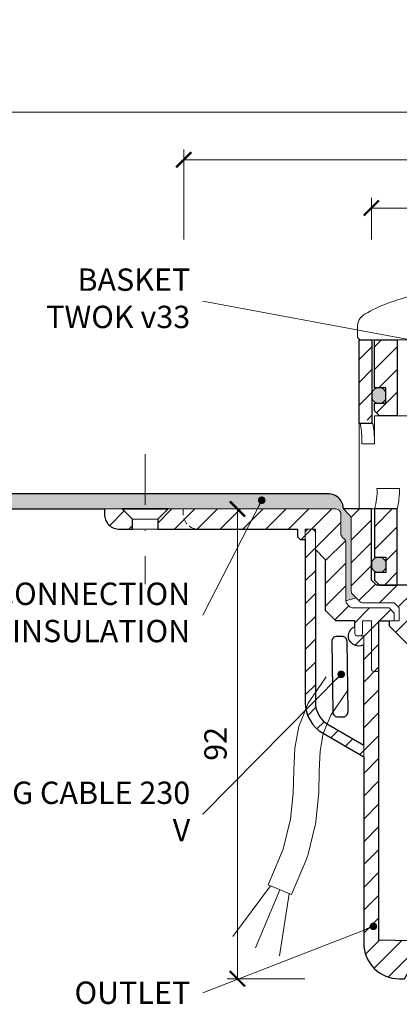
# Model space of a CAD drawing. Units: millimetres. Extents: x -3781 to 3448, y 10854 to 27988.
# Drawn here: x 2684 to 2759, y 11256 to 11449 of the extents above; entities that cross this region are included whole.
import ezdxf

# ---------------------------------------------------------------- set-up
doc = ezdxf.new("R2010")
doc.units = ezdxf.units.MM
for name, pattern in [('ACAD_ISO03W100', [30, 12, -18]), ('DASHDOT2', [0.5, 0.25, -0.125, 0, -0.125]), ('HIDDEN2', [0.1875, 0.125, -0.0625])]:
    doc.linetypes.add(name, pattern=pattern)
doc.layers.get('DEFPOINTS').update_dxf_attribs({"color": 254, "lineweight": 30})
for name, color, linetype, lineweight in [('TOPWET_KOTY', 30, 'Continuous', 13), ('TOPWET_KOŠ', 11, 'Continuous', 13), ('TOPWET_TENKOU', 142, 'Continuous', 13), ('TOPWET_TLUSTOU', 142, 'Continuous', 30), ('TOPWET_ZAKLAD_TENKOU', 142, 'Continuous', 13), ('TOPWET_ČEŠTINA', 225, 'Continuous', 13)]:
    doc.layers.add(name, color=color, linetype=linetype, lineweight=lineweight)
doc.styles.add('REGULAR_ARIAL_NARROW', font='ARIALN.TTF')
doc.dimstyles.new('ISO-TW 1-2', dxfattribs={"dimscale": 2, "dimtxt": 2.2, "dimasz": 1.5, "dimexe": 1, "dimexo": 0, "dimgap": 0.75, "dimtad": 1, "dimdec": 0, "dimtxsty": 'REGULAR_ARIAL_NARROW', "dimblk": 'ARCHTICK', "dimcen": 0.5, "dimclrd": 256, "dimclre": 256, "dimclrt": 256, "dimadec": 0, "dimazin": 0, "dimtfac": 1, "dimtdec": 0, "dimtmove": 1, "dimatfit": 3, "dimldrblk": 'DOT', "dimfxl": 1, "dimtfill": 1, "dimtzin": 0, "dimlwd": -1, "dimlwe": -1, "dimarcsym": 0})
doc.dimstyles.new('ISO-TW 1-3', dxfattribs={"dimscale": 3, "dimtxt": 2.2, "dimasz": 1.5, "dimexe": 1, "dimexo": 0, "dimgap": 0.75, "dimtad": 1, "dimdec": 0, "dimtxsty": 'REGULAR_ARIAL_NARROW', "dimblk": 'ARCHTICK', "dimcen": 0.5, "dimclrd": 256, "dimclre": 256, "dimclrt": 256, "dimadec": 0, "dimazin": 0, "dimtfac": 1, "dimtdec": 0, "dimtmove": 1, "dimatfit": 3, "dimldrblk": 'DOT', "dimfxl": 1, "dimtfill": 1, "dimtzin": 0, "dimlwd": -1, "dimlwe": -1, "dimarcsym": 0})

# ---------------------------------------------------------------- blocks, each defined once
blk = doc.blocks.new('TWOK_HALF_TOP_VIEW')
at = {"layer": 'TOPWET_KOŠ', "ltscale": 40}
blk.add_arc((-1.5, 0), 68, 359.9999999999971, 0, dxfattribs=at)
blk = doc.blocks.new('TW_ODK_JEMNY')
at = {"layer": 'TOPWET_KOŠ', "ltscale": 40}
h = blk.add_hatch(dxfattribs=at)
h.set_pattern_fill('ANSI31', color=256)
h.set_pattern_definition([(45, (0, 15), (-2.24506, 2.24506), [])])
h.paths.add_polyline_path([(-65, 48.33), (-67.5, 48.33), (-67.5, 47.5), (-67.5, 32.5), (-65, 32.5)])
h.paths.add_polyline_path([(-60, 15), (-64.5, 15), (-64.5, 5.5), (-62.25, 5.5), (-62.25, 2.5), (-64.5, 2.5), (-64.5, 1), (-63.5, 0), (-60, 0)])
h.paths.add_polyline_path([(64.5, 15), (60, 15), (60, 0), (63.5, 0), (64.5, 1), (64.5, 2.5), (62.25, 2.5), (62.25, 5.5), (64.5, 5.5)])
h.paths.add_polyline_path([(67.5, 47.5), (67.5, 48.33), (65, 48.33), (65, 32.5), (67.5, 32.5)])
h = blk.add_hatch(color=256, dxfattribs=at)
h.dxf.hatch_style = 1
h.paths.add_polyline_path([(-65, 3.75, 0.414214), (-63.75, 2.5), (-63.5, 2.5, 0.414214), (-62.25, 3.75), (-62.25, 4.25, 0.414214), (-63.5, 5.5), (-63.75, 5.5, 0.414214), (-65, 4.25)])
h.paths.add_polyline_path([(65, 4.25, 0.414214), (63.75, 5.5), (63.5, 5.5, 0.414214), (62.25, 4.25), (62.25, 3.75, 0.414214), (63.5, 2.5), (63.75, 2.5, 0.414214), (65, 3.75)])
at = {"layer": 'TOPWET_KOŠ', "extrusion": (0, 1, 2.22045e-16)}
for p, q in [((-67.5, 46.83), (-67.5, 31.83)), ((-65, 31.83), (-65, 46.83)), ((-64.48, 33.33), (-64.48, 31.83)), ((-58.95, 33.33), (-64.48, 33.33)), ((-67.48, 31.83), (-67.48, 24.75)), ((-64.48, 31.83), (-64.48, 27.83)), ((-64.48, 27.83), (-66.95, 27.83)), ((-67.48, 24.75), (-67.48, 15)), ((-59.57, 19), (-63.99, 19)), ((-66.85, 15), (-67.48, 15)), ((-67.48, 15), (-63.99, 15)), ((-66.85, 15), (-63.36, 15)), ((-64.5, 5.5), (-64.5, 15, 0)), ((-64.35, 15), (-60.04, 15)), ((-63.99, 15), (-63.71, 15)), ((-63.71, 15), (-63.36, 15)), ((-62.57, 15), (-62.57, 15.01)), ((-60, 15, 0), (-60, 0))]:
    blk.add_line(p, q, dxfattribs=at)
at = {"layer": 'TOPWET_KOŠ', "linetype": 'ACAD_ISO03W100', "ltscale": 0.1, "extrusion": (0, 1, 2.22045e-16)}
blk.add_line((-65, 48.33, 0), (65, 48.33), dxfattribs=at)
at = {"layer": 'TOPWET_KOŠ'}
for p, q in [((-64.86, 31.83, -10.32), (-67.5, 31.83)), ((-60, 0), (60, 0))]:
    blk.add_line(p, q, dxfattribs=at)
at = {"layer": 'TOPWET_KOŠ', "extrusion": (2.94896e-25, -2.27152e-13, -1)}
for points in [[(67.5, 46.83), (67.5, 31.83), (65, 31.83), (65, 46.83), (65, 48.33), (67.5, 48.33), (67.5, 46.83)], [(67.5, 46.83), (67.5, 31.83), (65, 31.83), (65, 48.33), (67.5, 48.33), (67.5, 46.83)]]:
    blk.add_lwpolyline(points, dxfattribs=at)
at = {"layer": 'TOPWET_KOŠ', "extrusion": (-1.38343e-12, -2.27152e-13, -1)}
blk.add_lwpolyline([(65, 46.83), (65, 31.83), (67.5, 31.83), (67.5, 46.83), (67.5, 48.33), (65, 48.33), (65, 46.83)], dxfattribs=at)
at = {"layer": 'TOPWET_KOŠ', "extrusion": (-1.38343e-12, -4.54525e-13, -1)}
blk.add_lwpolyline([(65, 46.83), (65, 31.83), (67.5, 31.83), (67.5, 48.33), (65, 48.33), (65, 46.83)], dxfattribs=at)
at = {"layer": 'TOPWET_KOŠ', "lineweight": 30, "extrusion": (-1.38343e-12, -4.54525e-13, -1)}
blk.add_lwpolyline([(65, 46.83), (65, 31.83), (67.5, 31.83), (67.5, 48.33), (65, 48.33), (65, 46.83)], dxfattribs=at)
at = {"layer": 'TOPWET_KOŠ', "extrusion": (4.56372e-12, -2.4251e-12, -1)}
blk.add_lwpolyline([(64.5, 1), (64.5, 2.5), (62.25, 2.5), (62.25, 5.5), (64.5, 5.5), (64.5, 15), (60, 15), (60, 0), (63.5, 0), (64.5, 1)], dxfattribs=at)
at = {"layer": 'TOPWET_KOŠ', "extrusion": (-2.68565e-27, 3.30947e-13, -1)}
blk.add_lwpolyline([(63.5, 0), (60, 0), (60, 15), (64.5, 15), (64.5, 5.5), (62.25, 5.5), (62.25, 2.5), (64.5, 2.5), (64.5, 1), (63.5, 0)], dxfattribs=at)
blk.add_lwpolyline([(63.5, 0), (60, 0), (60, 15), (64.5, 15), (64.5, 5.5), (62.25, 5.5), (62.25, 2.5), (64.5, 2.5), (64.5, 1), (63.5, 0)], dxfattribs=at)
at = {"layer": 'TOPWET_KOŠ', "extrusion": (3.75528e-12, -2.4251e-12, -1)}
blk.add_lwpolyline([(64.5, 1), (64.5, 2.5), (62.25, 2.5), (62.25, 5.5), (64.5, 5.5), (64.5, 15), (60, 15), (60, 0), (63.5, 0), (64.5, 1)], dxfattribs=at)
at = {"layer": 'TOPWET_KOŠ', "lineweight": 30, "extrusion": (-2.68565e-27, 3.30947e-13, -1)}
blk.add_lwpolyline([(63.5, 0), (60, 0), (60, 15), (64.5, 15), (64.5, 5.5), (62.25, 5.5), (62.25, 2.5), (64.5, 2.5), (64.5, 1), (63.5, 0)], dxfattribs=at)
at = {"layer": 'TOPWET_KOŠ'}
blk.add_lwpolyline([(-62.25, 3.75, -0.414214), (-63.5, 2.5), (-63.75, 2.5, -0.414214), (-65, 3.75), (-65, 4.25, -0.414214), (-63.75, 5.5), (-63.5, 5.5, -0.414214), (-62.25, 4.25)], format="xyb", close=True, dxfattribs=at)
at = {"layer": 'TOPWET_KOŠ', "extrusion": (-1.59107e-11, 1.42733e-12, -1)}
blk.add_arc((74.79, 18.35, 0), 10.82, 176.5492, 198.0355, dxfattribs=at)
at = {"layer": 'TOPWET_KOŠ', "extrusion": (-1.6648e-10, 2.01062e-11, -1)}
blk.add_arc((75.85, 18.71, 0), 16.28, 178.9782, 193.1752, dxfattribs=at)
at = {"layer": 'TOPWET_KOŠ'}
for points, knots in [([(-67.34, 31.83, -10.32), (-67.33, 31.83, -10.32), (-67.32, 31.82, -10.32), (-67.31, 31.8, -10.32), (-67.3, 31.79, -10.32), (-67.3, 31.78, -10.32), (-67.27, 31.73, -10.32), (-67.25, 31.66, -10.32), (-67.24, 31.61, -10.32), (-67.22, 31.52, -10.32), (-67.2, 31.41, -10.32), (-67.18, 31.32, -10.32), (-67.16, 31.18, -10.32), (-67.14, 31.04, -10.32), (-67.12, 30.91, -10.32), (-67.1, 30.74, -10.32), (-67.08, 30.56, -10.32), (-67.06, 30.39, -10.32), (-67.04, 30.19, -10.32), (-67.03, 29.99, -10.32), (-67.02, 29.79, -10.32), (-67, 29.57, -10.32), (-66.99, 29.35, -10.32), (-66.98, 29.14, -10.32), (-66.97, 28.92, -10.32), (-66.96, 28.7, -10.32), (-66.96, 28.48, -10.32), (-66.95, 28.26, -10.32), (-66.95, 28.04, -10.32), (-66.95, 27.83, -10.32)], [0, 0, 0, 0, 0.035997, 0.035997, 0.075596, 0.075596, 0.075596, 0.252318, 0.252318, 0.252318, 0.549744, 0.549744, 0.549744, 0.967069, 0.967069, 0.967069, 1.489837, 1.489837, 1.489837, 2.092305, 2.092305, 2.092305, 2.741817, 2.741817, 2.741817, 3.404405, 3.404405, 3.404405, 4.049888, 4.049888, 4.049888, 4.049888]), ([(-64.48, 27.83, -10.32), (-64.48, 28.04, -10.32), (-64.48, 28.26, -10.32), (-64.49, 28.48, -10.32), (-64.49, 28.7, -10.32), (-64.5, 28.92, -10.32), (-64.51, 29.14, -10.32), (-64.52, 29.35, -10.32), (-64.53, 29.57, -10.32), (-64.54, 29.79, -10.32), (-64.56, 29.99, -10.32), (-64.57, 30.19, -10.32), (-64.59, 30.39, -10.32), (-64.61, 30.56, -10.32), (-64.63, 30.74, -10.32), (-64.65, 30.91, -10.32), (-64.67, 31.04, -10.32), (-64.69, 31.18, -10.32), (-64.71, 31.32, -10.32), (-64.72, 31.41, -10.32), (-64.74, 31.52, -10.32), (-64.77, 31.61, -10.32), (-64.78, 31.66, -10.32), (-64.8, 31.73, -10.32), (-64.82, 31.78, -10.32), (-64.82, 31.79, -10.32), (-64.83, 31.8, -10.32), (-64.84, 31.82, -10.32), (-64.85, 31.83, -10.32), (-64.86, 31.83, -10.32)], [0, 0, 0, 0, 0.645482, 0.645482, 0.645482, 1.308062, 1.308062, 1.308062, 1.957553, 1.957553, 1.957553, 2.559969, 2.559969, 2.559969, 3.082633, 3.082633, 3.082633, 3.499769, 3.499769, 3.499769, 3.796863, 3.796863, 3.796863, 3.972955, 3.972955, 3.972955, 4.01237, 4.01237, 4.047209, 4.047209, 4.047209, 4.047209])]:
    blk.add_open_spline(points, degree=3, knots=knots, dxfattribs=at)
blk = doc.blocks.new('TW_ODK')
at = {"layer": 'TOPWET_TENKOU'}
blk.add_blockref('TW_ODK_JEMNY', (0, -15), dxfattribs=at)
blk = doc.blocks.new('*U30')
at = {"layer": 'TOPWET_KOŠ', "ltscale": 40}
h = blk.add_hatch(dxfattribs=at)
h.set_pattern_fill('ANSI31', color=256)
h.set_pattern_definition([(45, (-0.0545, -8.0002), (-2.24506, 2.24506), [])])
h.paths.add_polyline_path([(11.5, 9.25, 0.414214), (10.75, 10), (-10.85, 10, 0.414214), (-11.6, 9.25), (-11.6, 0.77, 0.414214), (-10.85, 0.02), (10.75, 0.02, 0.414214), (11.5, 0.77)])
h.paths.add_polyline_path([(64.45, 0), (59.95, 0), (59.95, -15), (63.45, -15), (64.45, -14), (64.45, -12.5), (62.2, -12.5), (62.2, -9.5), (64.45, -9.5)])
h.paths.add_polyline_path([(34.18, 9.25, 0.414207), (33.43, 10), (32.43, 10, 0.41424), (31.68, 9.25), (31.68, 0.75, 0.414205), (32.43, 0), (33.43, 0, 0.41422), (34.18, 0.75)])
h.paths.add_polyline_path([(-31.79, 9.25, 0.414188), (-32.54, 10), (-33.54, 10, 0.41422), (-34.29, 9.25), (-34.29, 0.75, 0.414207), (-33.54, 0), (-32.54, 0, 0.414222), (-31.79, 0.75)])
h.paths.add_polyline_path([(-60.05, 0), (-64.55, 0), (-64.55, -9.5), (-62.3, -9.5), (-62.3, -12.5), (-64.55, -12.5), (-64.55, -14), (-63.55, -15), (-60.05, -15)])
h = blk.add_hatch(color=256, dxfattribs=at)
h.dxf.hatch_style = 1
h.paths.add_polyline_path([(-65.05, -10.75), (-65.05, -11.25, 0.414214), (-63.8, -12.5), (-63.55, -12.5, 0.414214), (-62.3, -11.25), (-62.3, -10.75, 0.414214), (-63.55, -9.5), (-63.8, -9.5, 0.414214)])
h.paths.add_polyline_path([(63.45, -12.5), (63.7, -12.5, 0.414193), (64.95, -11.25), (64.95, -10.75, 0.414214), (63.7, -9.5), (63.45, -9.5, 0.414214), (62.2, -10.75), (62.2, -11.25, 0.414234)])
at = {"layer": 'TOPWET_KOŠ', "extrusion": (0, 1, 2.22045e-16)}
for p, q in [((-67.91, 2.44), (-67.91, 0.75)), ((-66.94, 0), (-67.16, 0))]:
    blk.add_line(p, q, dxfattribs=at)
at = {"layer": 'TOPWET_KOŠ'}
for p, q in [((-66.94, 0), (66.94, 0)), ((-60.05, -15), (59.95, -15))]:
    blk.add_line(p, q, dxfattribs=at)
at = {"layer": 'TOPWET_KOŠ', "lineweight": 30}
blk.add_lwpolyline([(-64.55, 0), (-60.05, 0), (-60.05, -15), (-63.55, -15), (-64.55, -14), (-64.55, -12.5), (-62.3, -12.5), (-62.3, -9.5), (-64.55, -9.5), (-64.55, 0)], dxfattribs=at)
blk.add_lwpolyline([(-64.55, 0), (-60.05, 0), (-60.05, -15), (-63.55, -15), (-64.55, -14), (-64.55, -12.5), (-62.3, -12.5), (-62.3, -9.5), (-64.55, -9.5), (-64.55, 0)], dxfattribs=at)
at = {"layer": 'TOPWET_KOŠ', "ltscale": 40}
blk.add_lwpolyline([(-62.3, -11.25, -0.414214), (-63.55, -12.5), (-63.8, -12.5, -0.414214), (-65.05, -11.25), (-65.05, -10.75, -0.414214), (-63.8, -9.5), (-63.55, -9.5, -0.414214), (-62.3, -10.75)], format="xyb", close=True, dxfattribs=at)
at = {"layer": 'TOPWET_KOŠ', "extrusion": (0, 2.22045e-16, -1)}
blk.add_arc((64.91, 2.44), 3, 359.9525, 58.3034, dxfattribs=at)
at = {"layer": 'TOPWET_KOŠ', "extrusion": (5.87761e-12, 5.85547e-12, -1)}
blk.add_arc((67.16, 0.75), 0.749, 270.1096, 0.1089, dxfattribs=at)
at = {"layer": 'TOPWET_KOŠ'}
blk.add_open_spline([(-46.99, 10), (-48.66, 10), (-50.4, 9.86), (-53.72, 9.41), (-55.41, 9.09), (-58.67, 8.28), (-60.32, 7.78), (-63.44, 6.6), (-65.08, 5.86), (-66.48, 4.99)], degree=3, knots=[0, 0, 0, 0, 5.092103, 5.092103, 10.214029, 10.214029, 15.329283, 15.329283, 20.354749, 20.354749, 20.354749, 20.354749], dxfattribs=at)
blk = doc.blocks.new('_ArchTick')
at = {"color": 0, "linetype": 'ByBlock', "const_width": 0.15}
blk.add_lwpolyline([(-0.5, -0.5), (0.5, 0.5)], dxfattribs=at)
blk = doc.blocks.new('*D387')
at = {"layer": 'DEFPOINTS', "color": 0, "ltscale": 30, "transparency": 16777216}
for p in [(2983.49, 11431.26), (2653.49, 11406.14), (2983.49, 11406.14)]:
    blk.add_point(p, dxfattribs=at)
at = {"layer": 'TOPWET_KOTY', "ltscale": 30, "transparency": 16777216}
for p, q in [((2653.49, 11406.14), (2653.49, 11433.26)), ((2983.49, 11406.14), (2983.49, 11433.26)), ((2653.49, 11431.26), (2983.49, 11431.26))]:
    blk.add_line(p, q, dxfattribs=at)
at = {"layer": 'TOPWET_KOTY', "ltscale": 30, "transparency": 16777216, "xscale": 3, "yscale": 3, "zscale": 3, "rotation": 180}
blk.add_blockref('_ArchTick', (2653.49, 11431.26), dxfattribs=at)
at = {"layer": 'TOPWET_KOTY', "ltscale": 30, "transparency": 16777216, "xscale": 3, "yscale": 3, "zscale": 3}
blk.add_blockref('_ArchTick', (2983.49, 11431.26), dxfattribs=at)
at = {"layer": 'TOPWET_KOTY', "ltscale": 30, "transparency": 16777216, "insert": (2818.49, 11435), "char_height": 4.4, "attachment_point": 5, "style": 'REGULAR_ARIAL_NARROW', "bg_fill": 3, "box_fill_scale": 1.1, "bg_fill_color": 256, "bg_fill_true_color": 13158600, "bg_fill_transparency": 0}
blk.add_mtext('330 x 330', dxfattribs=at)
blk = doc.blocks.new('_Dot')
at = {"color": 0, "linetype": 'ByBlock', "lineweight": -2}
blk.add_line((-0.5, 0), (-1, 0), dxfattribs=at)
at = {"color": 0, "linetype": 'ByBlock', "const_width": 0.5}
blk.add_lwpolyline([(-0.25, 0, 1), (0.25, 0, 1)], format="xyb", close=True, dxfattribs=at)
blk = doc.blocks.new('*D388')
at = {"layer": 'DEFPOINTS', "color": 0, "ltscale": 30, "transparency": 16777216}
for p in [(2920.49, 11421.88), (2716.49, 11406.14), (2920.49, 11406.14)]:
    blk.add_point(p, dxfattribs=at)
at = {"layer": 'TOPWET_KOTY', "ltscale": 30, "transparency": 16777216}
for p, q in [((2716.49, 11406.14), (2716.49, 11423.88)), ((2920.49, 11406.14), (2920.49, 11423.88)), ((2716.49, 11421.88), (2920.49, 11421.88))]:
    blk.add_line(p, q, dxfattribs=at)
at = {"layer": 'TOPWET_KOTY', "ltscale": 30, "transparency": 16777216, "xscale": 3, "yscale": 3, "zscale": 3, "rotation": 180}
blk.add_blockref('_ArchTick', (2716.49, 11421.88), dxfattribs=at)
at = {"layer": 'TOPWET_KOTY', "ltscale": 30, "transparency": 16777216, "xscale": 3, "yscale": 3, "zscale": 3}
blk.add_blockref('_ArchTick', (2920.49, 11421.88), dxfattribs=at)
at = {"layer": 'TOPWET_KOTY', "ltscale": 30, "transparency": 16777216, "insert": (2818.49, 11425.74), "char_height": 4.4, "attachment_point": 5, "style": 'REGULAR_ARIAL_NARROW', "bg_fill": 3, "box_fill_scale": 1.1, "bg_fill_color": 256, "bg_fill_true_color": 13158600, "bg_fill_transparency": 0}
blk.add_mtext('Ø 204 ', dxfattribs=at)
blk = doc.blocks.new('*D389')
at = {"layer": 'DEFPOINTS', "color": 0, "ltscale": 30, "transparency": 16777216}
for p in [(2883.6, 11412.36), (2753.39, 11406.14), (2883.6, 11406.14)]:
    blk.add_point(p, dxfattribs=at)
at = {"layer": 'TOPWET_KOTY', "ltscale": 30, "transparency": 16777216}
for p, q in [((2753.39, 11406.14), (2753.39, 11414.36)), ((2883.6, 11406.14), (2883.6, 11414.36)), ((2753.39, 11412.36), (2883.6, 11412.36))]:
    blk.add_line(p, q, dxfattribs=at)
at = {"layer": 'TOPWET_KOTY', "ltscale": 30, "transparency": 16777216, "xscale": 3, "yscale": 3, "zscale": 3, "rotation": 180}
blk.add_blockref('_ArchTick', (2753.39, 11412.36), dxfattribs=at)
at = {"layer": 'TOPWET_KOTY', "ltscale": 30, "transparency": 16777216, "xscale": 3, "yscale": 3, "zscale": 3}
blk.add_blockref('_ArchTick', (2883.6, 11412.36), dxfattribs=at)
at = {"layer": 'TOPWET_KOTY', "ltscale": 30, "transparency": 16777216, "insert": (2818.49, 11416.23), "char_height": 4.4, "attachment_point": 5, "style": 'REGULAR_ARIAL_NARROW', "bg_fill": 3, "box_fill_scale": 1.1, "bg_fill_color": 256, "bg_fill_true_color": 13158600, "bg_fill_transparency": 0}
blk.add_mtext('Ø 130 ', dxfattribs=at)
blk = doc.blocks.new('*D391')
at = {"layer": 'DEFPOINTS', "color": 0, "ltscale": 30, "transparency": 16777216}
for p in [(2731.79, 11353.11), (2727.04, 11260.61), (2740.28, 11260.61)]:
    blk.add_point(p, dxfattribs=at)
at = {"layer": 'TOPWET_KOTY', "ltscale": 30, "transparency": 16777216}
for p, q in [((2731.79, 11353.11), (2725.04, 11353.11)), ((2727.04, 11353.11), (2727.04, 11260.61)), ((2740.28, 11260.61), (2725.04, 11260.61))]:
    blk.add_line(p, q, dxfattribs=at)
at = {"layer": 'TOPWET_KOTY', "ltscale": 30, "transparency": 16777216, "xscale": 3, "yscale": 3, "zscale": 3}
for p, rotation in [((2727.04, 11353.11), 90), ((2727.04, 11260.61), 270)]:
    blk.add_blockref('_ArchTick', p, dxfattribs=dict(at, rotation=rotation))
at = {"layer": 'TOPWET_KOTY', "ltscale": 30, "transparency": 16777216, "insert": (2723.3, 11306.86), "char_height": 4.4, "attachment_point": 5, "rotation": 90, "style": 'REGULAR_ARIAL_NARROW', "bg_fill": 3, "box_fill_scale": 1.1, "bg_fill_color": 256, "bg_fill_true_color": 13158600, "bg_fill_transparency": 0}
blk.add_mtext('92', dxfattribs=at)

msp = doc.modelspace()

# ---------------------------------------------------------------- hatches: boundary and pattern name
at = {"layer": 'TOPWET_TENKOU', "ltscale": 40}
h = msp.add_hatch(dxfattribs=at)
h.set_pattern_fill('LINE', color=256, angle=45)
h.set_pattern_definition([(45, (-18, -8787.2727), (-2.24506403, 2.24506403), [])])
h.paths.add_polyline_path([(2751.89, 11328.11), (2751.14, 11328.11), (2750.64, 11328.11, -0.414214), (2750.14, 11328.61), (2750.14, 11329.97, 1.072141), (2751.89, 11326.38)], flags=17)
h.paths.add_polyline_path([(2706.39, 11351.11), (2704.39, 11353.11), (2700.89, 11353.11), (2700.89, 11352.11, 0.414232), (2703.89, 11349.11), (2706.39, 11349.11)])
edge = h.paths.add_edge_path()
edge.add_line((2753.39, 11331.11), (2751.64, 11331.11))
edge.add_line((2751.64, 11331.11), (2751.64, 11328.61))
edge.add_arc((2751.14, 11328.61), 0.5, -90, 0, ccw=False)
edge.add_line((2751.14, 11328.11), (2751.89, 11328.11))
edge.add_line((2751.89, 11328.11), (2751.89, 11267.61))
edge.add_arc((2758.89, 11267.61), 7, 180, 270)
edge.add_line((2758.89, 11260.61), (2759.89, 11260.61))
edge.add_line((2759.89, 11260.61), (2762.46, 11265.06))
edge.add_line((2762.46, 11265.06), (2875.63, 11262.8))
edge.add_line((2875.63, 11262.8), (2876.89, 11260.61))
edge.add_line((2876.89, 11260.61), (2877.89, 11260.61))
edge.add_arc((2877.89, 11267.61), 7, 270, 298.0849)
edge.add_line((2881.18, 11261.44), (2972.89, 11259.6))
edge.add_line((2972.89, 11259.6), (2976.46, 11263.03))
edge.add_line((2976.46, 11263.03), (2899.89, 11264.56))
edge.add_line((2899.89, 11264.56), (2884.89, 11265.61))
edge.add_line((2884.89, 11265.61), (2754.89, 11268.21))
edge.add_line((2754.89, 11268.21), (2754.89, 11321.11))
edge.add_line((2754.89, 11321.11), (2753.89, 11321.11))
edge.add_arc((2753.89, 11321.61), 0.5, 180, 270, ccw=False)
edge.add_line((2753.39, 11321.61), (2753.39, 11331.11))
edge = h.paths.add_edge_path()
edge.add_line((2713.39, 11353.11), (2746.39, 11353.11))
edge.add_arc((2746.39, 11352.11), 1, 0, 90, ccw=False)
edge.add_line((2747.39, 11352.11), (2747.39, 11348.28))
edge.add_arc((2748.39, 11348.28), 1, 180, 225)
edge.add_line((2747.68, 11347.57), (2748.1, 11347.16))
edge.add_arc((2747.39, 11346.45), 1, 0, 45, ccw=False)
edge.add_line((2748.39, 11346.45), (2748.39, 11335.03))
edge.add_arc((2749.39, 11335.03), 1, 180, 225)
edge.add_line((2748.68, 11334.32), (2749.1, 11333.91))
edge.add_arc((2749.8, 11334.61), 1, 225, 270)
edge.add_line((2749.8, 11333.61), (2756.89, 11333.61))
edge.add_line((2756.89, 11333.61), (2757.89, 11332.61))
edge.add_line((2757.89, 11332.61), (2757.89, 11331.11))
edge.add_line((2757.89, 11331.11), (2754.89, 11331.11))
edge.add_line((2754.89, 11331.11), (2754.89, 11321.61))
edge.add_arc((2754.39, 11321.61), 0.5, -90, 0, ccw=False)
edge.add_line((2754.39, 11321.11), (2753.89, 11321.11))
edge.add_arc((2753.89, 11321.61), 0.5, 180, 270, ccw=False)
edge.add_line((2753.39, 11321.61), (2753.39, 11331.11))
edge.add_line((2753.39, 11331.11), (2751.64, 11331.11))
edge.add_line((2751.64, 11331.11), (2751.64, 11328.61))
edge.add_arc((2751.14, 11328.61), 0.5, -90, 0, ccw=False)
edge.add_line((2751.14, 11328.11), (2750.64, 11328.11))
edge.add_arc((2750.64, 11328.61), 0.5, 180, 270, ccw=False)
edge.add_line((2750.14, 11328.61), (2750.14, 11331.11))
edge.add_line((2750.14, 11331.11), (2746.39, 11331.11))
edge.add_line((2746.39, 11331.11), (2744.39, 11333.11))
edge.add_line((2744.39, 11333.11), (2744.39, 11343.11))
edge.add_line((2744.39, 11343.11), (2742.39, 11345.11))
edge.add_line((2742.39, 11345.11), (2742.39, 11349.11))
edge.add_line((2742.39, 11349.11), (2740.39, 11349.11))
edge.add_line((2740.39, 11349.11), (2740.39, 11347.11))
edge.add_line((2740.39, 11347.11), (2739.39, 11347.11))
edge.add_line((2739.39, 11347.11), (2738.89, 11347.61))
edge.add_line((2738.89, 11347.61), (2738.89, 11349.11))
edge.add_line((2738.89, 11349.11), (2711.39, 11349.11))
edge.add_line((2711.39, 11349.11), (2711.39, 11351.11))
edge.add_line((2711.39, 11351.11), (2713.39, 11353.11))
edge = h.paths.add_edge_path()
edge.add_line((2751.89, 11304.32), (2751.89, 11306.63))
edge.add_line((2751.89, 11306.63), (2744.89, 11310.67))
edge.add_arc((2747.39, 11315), 5, 180, 240, ccw=False)
edge.add_line((2742.39, 11315), (2742.39, 11348.61))
edge.add_line((2742.39, 11348.61), (2741.89, 11349.11))
edge.add_line((2741.89, 11349.11), (2740.89, 11349.11))
edge.add_line((2740.89, 11349.11), (2740.39, 11348.61))
edge.add_line((2740.39, 11348.61), (2740.39, 11315))
edge.add_arc((2747.39, 11315), 7, 180, 240)
edge.add_line((2743.89, 11308.94), (2751.89, 11304.32))
h = msp.add_hatch(dxfattribs=at)
h.set_pattern_fill('ANSI31', color=256)
h.set_pattern_definition([(45, (2502, -9887.2727), (-2.24506403, 2.24506403), [])])
h.paths.add_polyline_path([(2887.39, 11351.2, -0.198912), (2887.68, 11351.91), (2888.89, 11353.11), (2883.39, 11353.11), (2883.39, 11339.11), (2882.39, 11338.11), (2881.89, 11338.11), (2878.39, 11338.11), (2875.89, 11338.11), (2875.89, 11336.61), (2873.89, 11336.61), (2873.89, 11334.11), (2873.89, 11326.11), (2875.89, 11326.11), (2877.89, 11328.11), (2877.89, 11333.61), (2878.89, 11334.61), (2884.97, 11334.61, 0.198912), (2885.68, 11334.91), (2887.1, 11336.32, 0.198912), (2887.39, 11337.03)])
h.paths.add_polyline_path([(2762.89, 11334.11), (2762.89, 11336.61), (2760.89, 11336.61), (2760.89, 11338.11), (2758.39, 11338.11), (2754.89, 11338.11), (2754.39, 11338.11), (2753.39, 11339.11), (2753.39, 11353.11), (2751.54, 11353.11), (2750.91, 11353.11), (2747.89, 11353.11), (2749.1, 11351.91, -0.198912), (2749.39, 11351.2), (2749.39, 11337.03, 0.198912), (2749.68, 11336.32), (2750.39, 11335.61), (2751.1, 11334.91, 0.198912), (2751.8, 11334.61), (2757.89, 11334.61), (2758.89, 11333.61), (2758.89, 11331.11), (2756.89, 11331.11), (2756.89, 11330.11), (2760.89, 11326.11), (2762.89, 11326.11)])

# ---------------------------------------------------------------- linework, layer by layer
at = {"layer": 'TOPWET_TENKOU', "ltscale": 30}
msp.add_lwpolyline([(2653.39, 11356.11), (2653.39, 11353.11), (2746.39, 11353.11, -0.414214), (2747.39, 11352.11), (2747.39, 11348.28, 0.198912), (2747.68, 11347.57), (2748.1, 11347.16, -0.198912), (2748.39, 11346.45), (2748.39, 11335.03), (2750.39, 11335.61), (2749.68, 11336.32, -0.198912), (2749.39, 11337.03), (2749.39, 11351.2, 0.198912), (2749.1, 11351.91), (2747.89, 11353.11, 0.414214), (2744.89, 11356.11)], format="xyb", close=True, dxfattribs=at)
at = {"layer": 'TOPWET_TENKOU', "linetype": 'Continuous', "ltscale": 40}
for points in [[(2706.39, 11349.11), (2703.89, 11349.11, -0.414214), (2700.89, 11352.11), (2700.89, 11353.11), (2704.39, 11353.11), (2706.39, 11351.11)], [(2749.1, 11351.91), (2747.89, 11353.11), (2753.39, 11353.11), (2753.39, 11339.11), (2754.39, 11338.11), (2760.89, 11338.11), (2760.89, 11336.61), (2762.89, 11336.61), (2762.89, 11334.11), (2762.89, 11326.11), (2760.89, 11326.11), (2756.89, 11330.11), (2756.89, 11331.11), (2758.89, 11331.11), (2758.89, 11333.61), (2757.89, 11334.61), (2751.8, 11334.61, -0.198912), (2751.1, 11334.91), (2749.68, 11336.32, -0.198912), (2749.39, 11337.03), (2749.39, 11351.2, 0.198912)], [(2751.89, 11304.32), (2751.89, 11306.63), (2744.89, 11310.67, -0.267949), (2742.39, 11315), (2742.39, 11348.61), (2741.89, 11349.11), (2740.89, 11349.11), (2740.39, 11348.61), (2740.39, 11315, 0.267949), (2743.89, 11308.94)], [(2753.39, 11331.11), (2751.64, 11331.11), (2751.64, 11328.61, -0.414214), (2751.14, 11328.11), (2751.89, 11328.11), (2751.89, 11267.61, 0.414214), (2758.89, 11260.61), (2759.89, 11260.61), (2762.46, 11265.06), (2875.63, 11262.8), (2876.89, 11260.61), (2877.89, 11260.61, 0.12316), (2881.18, 11261.44), (2972.89, 11259.6), (2976.46, 11263.03), (2899.89, 11264.56), (2884.89, 11265.61), (2754.89, 11268.21), (2754.89, 11321.11), (2753.89, 11321.11, -0.414214), (2753.39, 11321.61)]]:
    msp.add_lwpolyline(points, format="xyb", close=True, dxfattribs=at)
at = {"layer": 'TOPWET_TENKOU'}
for points in [[(2704.39, 11353.11), (2713.39, 11353.11)], [(2706.39, 11351.11), (2711.39, 11351.11)], [(2706.39, 11349.11), (2711.39, 11349.11)]]:
    msp.add_lwpolyline(points, dxfattribs=at)
at = {"layer": 'TOPWET_TENKOU', "linetype": 'HIDDEN2', "ltscale": 10, "flags": 128}
msp.add_lwpolyline([(2716.39, 11353.11), (2716.39, 11352.11, 0.414214), (2719.39, 11349.11), (2719.39, 11349.11)], format="xyb", dxfattribs=at)
at = {"layer": 'TOPWET_TENKOU', "ltscale": 40}
msp.add_arc((2750.89, 11328.11), 2, 112.0243, 300, dxfattribs=at)
at = {"layer": 'TOPWET_TLUSTOU', "ltscale": 30}
msp.add_lwpolyline([(2653.39, 11353.11), (2700.89, 11353.11), (2700.89, 11352.11, 0.414214), (2703.89, 11349.11), (2706.39, 11349.11), (2706.39, 11351.11), (2704.39, 11353.11)], format="xyb", dxfattribs=at)
at = {"layer": 'TOPWET_TLUSTOU', "ltscale": 40}
msp.add_lwpolyline([(2742.39, 11345.11), (2742.39, 11315, 0.267949), (2744.89, 11310.67), (2751.89, 11306.63), (2751.89, 11326.38, -1.072141), (2750.14, 11329.97), (2750.14, 11331.11), (2746.39, 11331.11), (2744.39, 11333.11), (2744.39, 11343.11)], format="xyb", close=True, dxfattribs=at)
at = {"layer": 'TOPWET_TLUSTOU', "ltscale": 30}
msp.add_lwpolyline([(2747.61, 11328.02), (2746.61, 11328.01, 0.414214), (2745.62, 11327), (2745.81, 11313.16, 0.414214), (2746.82, 11312.17), (2747.82, 11312.18, 0.414214), (2748.81, 11313.2), (2748.62, 11327.04, 0.414214)], format="xyb", close=True, dxfattribs=at)
at = {"layer": 'TOPWET_ZAKLAD_TENKOU', "linetype": 'DASHDOT2', "ltscale": 40}
msp.add_lwpolyline([(2708.89, 11363.91), (2708.89, 11338.31)], dxfattribs=at)

# ---------------------------------------------------------------- block references
at = {"ltscale": 40}
msp.add_blockref('TWOK_HALF_TOP_VIEW', (2818.39, 11453.59), dxfattribs=at)
at = {"layer": 'TOPWET_TENKOU', "ltscale": 40}
for name, p in [('*U30', (2818.55, 11386.44)), ('TW_ODK', (2818.49, 11353.11))]:
    msp.add_blockref(name, p, dxfattribs=at)

# ---------------------------------------------------------------- texts
at = {"layer": 'TOPWET_ČEŠTINA', "ltscale": 40, "char_height": 4.4, "attachment_point": 6, "style": 'REGULAR_ARIAL_NARROW'}
for s, insert, width in [('BASKET\\PTWOK v33', (2717.76, 11394.02, 0), 79.8403), ('SLEEVE FOR CONNECTION TO HYDRO-INSULATION', (2717.76, 11332.17, 0), 79.8403), ('HEATING CABLE 230 V', (2717.76, 11292.99), 59.7722), ('\\pxqr;OUTLET', (2717.76, 11257.86, 0), 81.1235)]:
    msp.add_mtext(s, dxfattribs=dict(at, insert=insert, width=width))

# ---------------------------------------------------------------- leaders
at = {"layer": 'TOPWET_ČEŠTINA', "ltscale": 40}
msp.add_leader([(2805.17, 11378.24, 0), (2720.26, 11394.02, 0)], dimstyle='ISO-TW 1-3', override={"dimasz": 0.5, "dimgap": 3, "dimtad": 0, "dimtfillclr": 256}, dxfattribs=at)

# ---------------------------------------------------------------- next in the draw order: dimensions: what is measured, and where the dimension line sits
at = {"layer": 'TOPWET_KOTY', "ltscale": 30}
dim = msp.add_linear_dim(base=(2983.49, 11431.26, 0), p1=(2653.49, 11406.14, 0), p2=(2983.49, 11406.14, 0), text='330 x 330', dimstyle='ISO-TW 1-2', dxfattribs=at)
dim.commit()
dim.dimension.update_dxf_attribs({"geometry": '*D387', "text_midpoint": (2818.49, 11435, 0)})
dim = msp.add_linear_dim(base=(2727.04, 11260.61), p1=(2731.79, 11353.11), p2=(2740.28, 11260.61), angle=90, text='92', dimstyle='ISO-TW 1-2', dxfattribs=at)
dim.commit()
dim.dimension.update_dxf_attribs({"geometry": '*D391', "text_midpoint": (2723.3, 11306.86)})

# ---------------------------------------------------------------- next in the draw order: hatches: boundary and pattern name
at = {"layer": 'TOPWET_TENKOU', "ltscale": 40}
h = msp.add_hatch(dxfattribs=at)
h.set_pattern_fill('DOTS', color=256, scale=0.5, angle=60)
h.set_pattern_definition([(60, (-18, -9887.094), (-0.488970164, 0.740578832), [0, -0.79375])])
h.paths.add_polyline_path([(2983.39, 11356.11), (2891.89, 11356.11, 0.414214), (2888.89, 11353.11), (2887.68, 11351.91, 0.198912), (2887.39, 11351.2), (2887.39, 11337.03, -0.198912), (2887.1, 11336.32), (2886.39, 11335.61), (2888.39, 11335.03), (2888.39, 11346.45, -0.198912), (2888.68, 11347.16), (2889.1, 11347.57, 0.198912), (2889.39, 11348.28), (2889.39, 11352.11, -0.414214), (2890.39, 11353.11), (2983.39, 11353.11)])
h.paths.add_polyline_path([(2744.89, 11356.11), (2708.89, 11356.11), (2708.89, 11353.11), (2746.39, 11353.11, -0.414214), (2747.39, 11352.11), (2747.39, 11348.28, 0.288479), (2747.87, 11347.33, -0.274155), (2748.39, 11346.45), (2748.39, 11335.03), (2750.39, 11335.61), (2749.68, 11336.32, -0.198912), (2749.39, 11337.03), (2749.39, 11351.2, 0.198912), (2749.1, 11351.91), (2747.89, 11353.11, 0.414214)])
h.paths.add_polyline_path([(2708.89, 11356.11), (2653.39, 11356.11), (2653.39, 11353.11), (2708.89, 11353.11)])

# ---------------------------------------------------------------- next in the draw order: linework, layer by layer
at = {"layer": 'TOPWET_TENKOU', "ltscale": 30}
msp.add_lwpolyline([(2713.39, 11353.11), (2746.39, 11353.11, -0.414214), (2747.39, 11352.11), (2747.39, 11348.28, 0.198912), (2747.68, 11347.57), (2748.1, 11347.16, -0.198912), (2748.39, 11346.45), (2748.39, 11335.03, 0.198912), (2748.68, 11334.32), (2749.1, 11333.91, 0.198912), (2749.8, 11333.61), (2756.89, 11333.61), (2757.89, 11332.61), (2757.89, 11331.11), (2754.89, 11331.11), (2754.89, 11321.61, -0.414214), (2754.39, 11321.11), (2753.89, 11321.11, -0.414214), (2753.39, 11321.61), (2753.39, 11331.11), (2751.64, 11331.11), (2751.64, 11328.61, -0.414214), (2751.14, 11328.11), (2750.64, 11328.11, -0.414214), (2750.14, 11328.61), (2750.14, 11331.11), (2746.39, 11331.11), (2744.39, 11333.11), (2744.39, 11343.11), (2742.39, 11345.11), (2742.39, 11349.11), (2740.39, 11349.11), (2740.39, 11347.11), (2739.39, 11347.11), (2738.89, 11347.61), (2738.89, 11349.11), (2711.39, 11349.11), (2711.39, 11351.11), (2713.39, 11353.11)], format="xyb", dxfattribs=at)
at = {"layer": 'TOPWET_TENKOU'}
msp.add_lwpolyline([(2744.49, 11320.05), (2740.99, 11314.88), (2739.11, 11310.29), (2738.33, 11305.98), (2738.14, 11301.7), (2738.03, 11297.14), (2737.5, 11292.04), (2736.02, 11286.12), (2733.09, 11279.09)], dxfattribs=at)
msp.add_lwpolyline([(2748.63, 11317.24), (2745.42, 11312.51), (2743.93, 11308.88), (2743.31, 11305.43), (2743.14, 11301.53), (2743.03, 11297.03, -0.020381), (2743.01, 11296.62), (2742.47, 11291.52, -0.034942), (2742.35, 11290.83), (2740.87, 11284.91, -0.037673), (2740.64, 11284.19), (2737.71, 11277.17)], format="xyb", dxfattribs=at)
at = {"layer": 'TOPWET_TENKOU', "ltscale": 40}
for points in [[(2733.56, 11278.91), (2726.15, 11268.95)], [(2737.71, 11277.17), (2733.1, 11279.1)], [(2735.4, 11278.13), (2730.59, 11266.68)], [(2737.25, 11277.36), (2735.34, 11265.13)]]:
    msp.add_lwpolyline(points, dxfattribs=at)
at = {"layer": 'TOPWET_TLUSTOU', "ltscale": 30}
for points in [[(2899.89, 11264.56), (2884.89, 11265.61), (2754.89, 11268.21), (2754.89, 11321.11), (2754.89, 11331.11), (2756.89, 11331.11), (2756.89, 11330.11), (2760.89, 11326.11), (2762.89, 11326.11), (2762.89, 11334.11), (2762.89, 11336.61), (2760.89, 11336.61), (2760.89, 11338.11), (2754.39, 11338.11), (2753.39, 11339.11), (2753.39, 11353.11), (2747.89, 11353.11, 0.414214), (2744.89, 11356.11), (2653.39, 11356.11)], [(2713.39, 11353.11), (2704.39, 11353.11), (2713.39, 11353.11), (2711.39, 11351.11), (2711.39, 11349.11), (2738.89, 11349.11), (2738.89, 11347.61), (2739.39, 11347.11), (2740.39, 11347.11), (2740.39, 11315, 0.267949), (2743.89, 11308.94), (2751.89, 11304.32), (2751.89, 11267.61, 0.414214), (2758.89, 11260.61), (2759.89, 11260.61), (2762.46, 11265.06), (2875.63, 11262.8), (2876.89, 11260.61), (2877.89, 11260.61, 0.12316), (2881.18, 11261.44), (2972.89, 11259.6)]]:
    msp.add_lwpolyline(points, format="xyb", dxfattribs=at)

# ---------------------------------------------------------------- next in the draw order: dimensions: what is measured, and where the dimension line sits
at = {"layer": 'TOPWET_KOTY', "ltscale": 30}
dim = msp.add_linear_dim(base=(2920.49, 11421.88, 0), p1=(2716.49, 11406.14, 0), p2=(2920.49, 11406.14, 0), text='Ø <> ', dimstyle='ISO-TW 1-2', dxfattribs=at)
dim.commit()
dim.dimension.update_dxf_attribs({"geometry": '*D388', "text_midpoint": (2818.49, 11425.74, 0)})

# ---------------------------------------------------------------- next in the draw order: leaders
at = {"layer": 'TOPWET_ČEŠTINA', "ltscale": 40}
for points in [[(2731.82, 11354.82, 0), (2720.26, 11332.17, 0)], [(2747.47, 11320.55), (2720.26, 11292.99)], [(2753.79, 11270.93, 0), (2720.26, 11257.86, 0)]]:
    msp.add_leader(points, dimstyle='ISO-TW 1-3', override={"dimasz": 0.5, "dimgap": 3, "dimtad": 0, "dimtfillclr": 256}, dxfattribs=at)

# ---------------------------------------------------------------- next in the draw order: dimensions: what is measured, and where the dimension line sits
at = {"layer": 'TOPWET_KOTY', "ltscale": 30}
dim = msp.add_linear_dim(base=(2883.6, 11412.36, 0), p1=(2753.39, 11406.14, 0), p2=(2883.6, 11406.14, 0), text='Ø <> ', dimstyle='ISO-TW 1-2', dxfattribs=at)
dim.commit()
dim.dimension.update_dxf_attribs({"geometry": '*D389', "text_midpoint": (2818.49, 11416.23, 0)})

doc.saveas('drawing.dxf')
